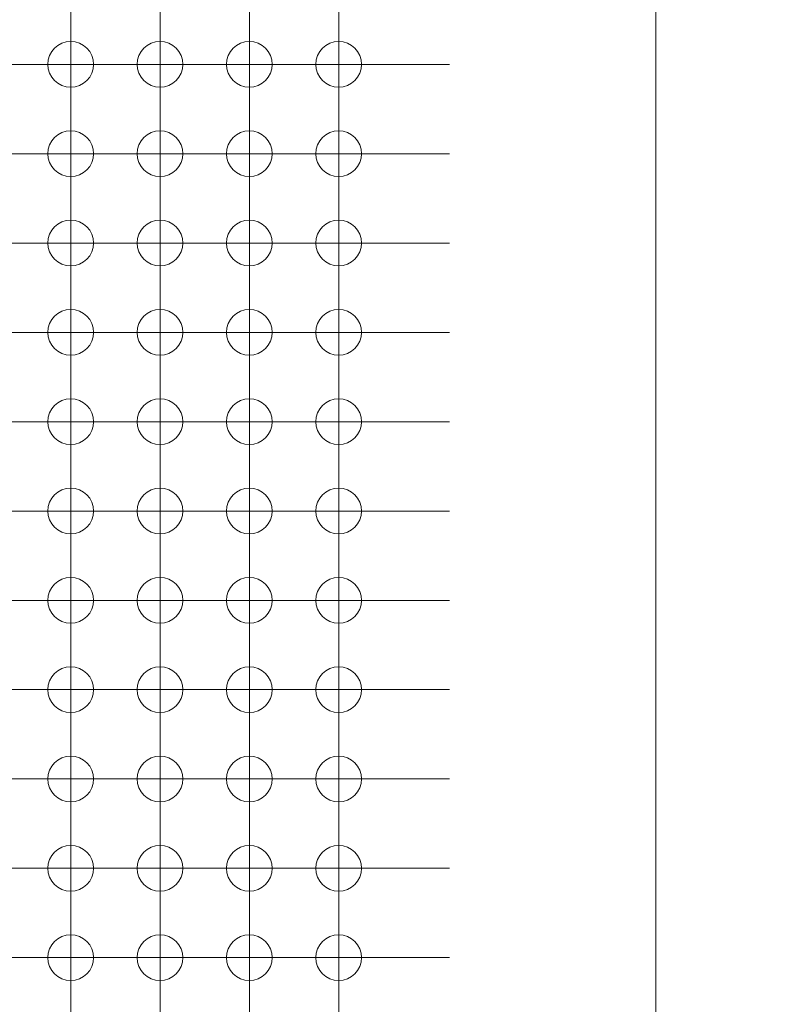
# Model space of a CAD drawing. Units: millimetres. Extents: x 5 to 432, y 3 to 276.
# Drawn here: x 84 to 95, y 66 to 80 of the extents above; entities that cross this region are included whole.
import ezdxf

# ---------------------------------------------------------------- set-up
doc = ezdxf.new("R2010")
doc.units = ezdxf.units.MM
doc.styles.add('SLDTEXTSTYLE0', font='TXT', dxfattribs={"width": 0.75})
doc.dimstyles.new('SLDDIMSTYLE1', dxfattribs={"dimtxt": 4, "dimasz": 6, "dimexe": 0, "dimexo": 0.0625, "dimgap": 1, "dimtad": 1, "dimlfac": 2, "dimrnd": 1e-09, "dimzin": 12, "dimdsep": 46, "dimtxsty": 'SLDTEXTSTYLE0', "dimsah": 1, "dimcen": 0.09, "dimadec": 0, "dimazin": 3, "dimtol": 1, "dimtm": 0.2, "dimtfac": 1, "dimtmove": 0, "dimatfit": 0, "dimfxl": 0, "dimfrac": 2, "dimtolj": 1, "dimtzin": 0, "dimarcsym": 0})
doc.dimstyles.new('SLDDIMSTYLE3', dxfattribs={"dimtxt": 4, "dimasz": 6, "dimexe": 0, "dimexo": 0.0625, "dimgap": 1, "dimtad": 1, "dimlfac": 2, "dimrnd": 1e-09, "dimzin": 12, "dimdsep": 46, "dimtxsty": 'SLDTEXTSTYLE0', "dimsah": 1, "dimcen": 0.09, "dimadec": 0, "dimazin": 3, "dimtfac": 1, "dimtmove": 0, "dimatfit": 0, "dimfxl": 0, "dimfrac": 2, "dimtolj": 1, "dimtzin": 12, "dimarcsym": 0})

# ---------------------------------------------------------------- blocks, each defined once
blk = doc.blocks.new('_D_11')
at = {"color": 7, "linetype": 'Continuous', "lineweight": 0}
for p, q in [((124.712, 108.52), (124.712, 120.52)), ((113.555, 111.336), (113.555, 112.149)), ((113.555, 112.149), (123.899, 112.149)), ((123.899, 112.149), (123.899, 111.336)), ((94.06, 108.52), (125.712, 108.52)), ((124.712, 52.52), (124.712, 108.52)), ((113.555, 75.138), (113.555, 74.326)), ((123.899, 74.326), (123.899, 75.138)), ((113.555, 74.326), (123.899, 74.326)), ((94.06, 52.52), (125.712, 52.52)), ((124.712, 52.52), (124.712, 40.52))]:
    blk.add_line(p, q, dxfattribs=at)
for points in [[(124.712, 108.52), (125.612, 114.52), (123.812, 114.52)], [(124.712, 52.52), (123.812, 46.52), (125.612, 46.52)]]:
    blk.add_solid(points, dxfattribs=at)
at = {"color": 7, "linetype": 'Continuous', "lineweight": 0, "char_height": 4, "attachment_point": 1, "rotation": 90, "style": 'SLDTEXTSTYLE0'}
for s, insert in [('=L', (118.682, 112.758)), ('0.000', (113.571, 97.021)), ('0.008', (118.743, 97.021)), ('-', (118.743, 95.248)), ('4.409in', (118.682, 76.154)), ('0.20', (118.743, 63.372)), ('0', (113.571, 63.372)), ('-', (118.743, 61.6)), ('112mm', (118.682, 41.255))]:
    blk.add_mtext(s, dxfattribs=dict(at, insert=insert))
blk = doc.blocks.new('_D_18')
at = {"color": 7, "linetype": 'Continuous', "lineweight": 0}
for p, q in [((109.06, 106.02), (109.06, 118.02)), ((90.56, 106.02), (110.06, 106.02)), ((109.06, 106.02), (109.06, 55.02)), ((101.897, 101.344), (101.897, 102.157)), ((101.897, 102.157), (108.247, 102.157)), ((108.247, 102.157), (108.247, 101.344)), ((101.897, 81.696), (101.897, 80.884)), ((108.247, 80.884), (108.247, 81.696)), ((101.897, 80.884), (108.247, 80.884)), ((90.56, 55.02), (110.06, 55.02)), ((109.06, 55.02), (109.06, 43.02))]:
    blk.add_line(p, q, dxfattribs=at)
for points in [[(109.06, 106.02), (109.96, 112.02), (108.16, 112.02)], [(109.06, 55.02), (108.16, 49.02), (109.96, 49.02)]]:
    blk.add_solid(points, dxfattribs=at)
at = {"color": 7, "linetype": 'Continuous', "lineweight": 0, "char_height": 4, "attachment_point": 1, "rotation": 90, "style": 'SLDTEXTSTYLE0'}
for s, insert in [('4.016in', (103.091, 82.712)), ('102mm', (103.091, 61.408))]:
    blk.add_mtext(s, dxfattribs=dict(at, insert=insert))
blk = doc.blocks.new('SW_CENTERMARKSYMBOL_1305')
at = {"color": 0, "linetype": 'Continuous', "lineweight": 0}
for p, q in [((0, 1.25), (0, 1.575)), ((0, 0), (0, 1.25)), ((-1.25, 0), (-1.575, 0)), ((0, 0), (-1.25, 0)), ((0, 0), (0, -1.25)), ((0, 0), (1.25, 0)), ((1.25, 0), (1.575, 0)), ((0, -1.25), (0, -1.575))]:
    blk.add_line(p, q, dxfattribs=at)
blk = doc.blocks.new('SW_CENTERMARKSYMBOL_1306')
at = {"color": 0, "linetype": 'Continuous', "lineweight": 0}
for p, q in [((0, 1.25), (0, 1.575)), ((0, 0), (0, 1.25)), ((-1.25, 0), (-1.575, 0)), ((0, 0), (-1.25, 0)), ((0, 0), (0, -1.25)), ((0, 0), (1.25, 0)), ((1.25, 0), (1.575, 0)), ((0, -1.25), (0, -1.575))]:
    blk.add_line(p, q, dxfattribs=at)
blk = doc.blocks.new('SW_CENTERMARKSYMBOL_1307')
at = {"color": 0, "linetype": 'Continuous', "lineweight": 0}
for p, q in [((0, 1.25), (0, 1.575)), ((0, 0), (0, 1.25)), ((-1.25, 0), (-1.575, 0)), ((0, 0), (-1.25, 0)), ((0, 0), (0, -1.25)), ((0, 0), (1.25, 0)), ((1.25, 0), (1.575, 0)), ((0, -1.25), (0, -1.575))]:
    blk.add_line(p, q, dxfattribs=at)
blk = doc.blocks.new('SW_CENTERMARKSYMBOL_1308')
at = {"color": 0, "linetype": 'Continuous', "lineweight": 0}
for p, q in [((0, 1.25), (0, 1.575)), ((0, 0), (0, 1.25)), ((-1.25, 0), (-1.575, 0)), ((0, 0), (-1.25, 0)), ((0, 0), (0, -1.25)), ((0, 0), (1.25, 0)), ((1.25, 0), (1.575, 0)), ((0, -1.25), (0, -1.575))]:
    blk.add_line(p, q, dxfattribs=at)
blk = doc.blocks.new('SW_CENTERMARKSYMBOL_1309')
at = {"color": 0, "linetype": 'Continuous', "lineweight": 0}
for p, q in [((0, 1.25), (0, 1.575)), ((0, 0), (0, 1.25)), ((-1.25, 0), (-1.575, 0)), ((0, 0), (-1.25, 0)), ((0, 0), (0, -1.25)), ((0, 0), (1.25, 0)), ((1.25, 0), (1.575, 0)), ((0, -1.25), (0, -1.575))]:
    blk.add_line(p, q, dxfattribs=at)
blk = doc.blocks.new('SW_CENTERMARKSYMBOL_1767')
at = {"color": 0, "linetype": 'Continuous', "lineweight": 0}
for p, q in [((0, 1.25), (0, 1.575)), ((0, 0), (0, 1.25)), ((-1.25, 0), (-1.575, 0)), ((0, 0), (-1.25, 0)), ((0, 0), (0, -1.25)), ((0, 0), (1.25, 0)), ((1.25, 0), (1.575, 0)), ((0, -1.25), (0, -1.575))]:
    blk.add_line(p, q, dxfattribs=at)
blk = doc.blocks.new('SW_CENTERMARKSYMBOL_1768')
at = {"color": 0, "linetype": 'Continuous', "lineweight": 0}
for p, q in [((0, 1.25), (0, 1.575)), ((0, 0), (0, 1.25)), ((-1.25, 0), (-1.575, 0)), ((0, 0), (-1.25, 0)), ((0, 0), (0, -1.25)), ((0, 0), (1.25, 0)), ((1.25, 0), (1.575, 0)), ((0, -1.25), (0, -1.575))]:
    blk.add_line(p, q, dxfattribs=at)
blk = doc.blocks.new('SW_CENTERMARKSYMBOL_1769')
at = {"color": 0, "linetype": 'Continuous', "lineweight": 0}
for p, q in [((0, 1.25), (0, 1.575)), ((0, 0), (0, 1.25)), ((-1.25, 0), (-1.575, 0)), ((0, 0), (-1.25, 0)), ((0, 0), (0, -1.25)), ((0, 0), (1.25, 0)), ((1.25, 0), (1.575, 0)), ((0, -1.25), (0, -1.575))]:
    blk.add_line(p, q, dxfattribs=at)
blk = doc.blocks.new('SW_CENTERMARKSYMBOL_1770')
at = {"color": 0, "linetype": 'Continuous', "lineweight": 0}
for p, q in [((0, 1.25), (0, 1.575)), ((0, 0), (0, 1.25)), ((-1.25, 0), (-1.575, 0)), ((0, 0), (-1.25, 0)), ((0, 0), (0, -1.25)), ((0, 0), (1.25, 0)), ((1.25, 0), (1.575, 0)), ((0, -1.25), (0, -1.575))]:
    blk.add_line(p, q, dxfattribs=at)
blk = doc.blocks.new('SW_CENTERMARKSYMBOL_1771')
at = {"color": 0, "linetype": 'Continuous', "lineweight": 0}
for p, q in [((0, 1.25), (0, 1.575)), ((0, 0), (0, 1.25)), ((-1.25, 0), (-1.575, 0)), ((0, 0), (-1.25, 0)), ((0, 0), (0, -1.25)), ((0, 0), (1.25, 0)), ((1.25, 0), (1.575, 0)), ((0, -1.25), (0, -1.575))]:
    blk.add_line(p, q, dxfattribs=at)
blk = doc.blocks.new('SW_CENTERMARKSYMBOL_1789')
at = {"color": 0, "linetype": 'Continuous', "lineweight": 0}
for p, q in [((0, 1.25), (0, 1.575)), ((0, 0), (0, 1.25)), ((-1.25, 0), (-1.575, 0)), ((0, 0), (-1.25, 0)), ((0, 0), (0, -1.25)), ((0, 0), (1.25, 0)), ((1.25, 0), (1.575, 0)), ((0, -1.25), (0, -1.575))]:
    blk.add_line(p, q, dxfattribs=at)
blk = doc.blocks.new('SW_CENTERMARKSYMBOL_1790')
at = {"color": 0, "linetype": 'Continuous', "lineweight": 0}
for p, q in [((0, 1.25), (0, 1.575)), ((0, 0), (0, 1.25)), ((-1.25, 0), (-1.575, 0)), ((0, 0), (-1.25, 0)), ((0, 0), (0, -1.25)), ((0, 0), (1.25, 0)), ((1.25, 0), (1.575, 0)), ((0, -1.25), (0, -1.575))]:
    blk.add_line(p, q, dxfattribs=at)
blk = doc.blocks.new('SW_CENTERMARKSYMBOL_1791')
at = {"color": 0, "linetype": 'Continuous', "lineweight": 0}
for p, q in [((0, 1.25), (0, 1.575)), ((0, 0), (0, 1.25)), ((-1.25, 0), (-1.575, 0)), ((0, 0), (-1.25, 0)), ((0, 0), (0, -1.25)), ((0, 0), (1.25, 0)), ((1.25, 0), (1.575, 0)), ((0, -1.25), (0, -1.575))]:
    blk.add_line(p, q, dxfattribs=at)
blk = doc.blocks.new('SW_CENTERMARKSYMBOL_1792')
at = {"color": 0, "linetype": 'Continuous', "lineweight": 0}
for p, q in [((0, 1.25), (0, 1.575)), ((0, 0), (0, 1.25)), ((-1.25, 0), (-1.575, 0)), ((0, 0), (-1.25, 0)), ((0, 0), (0, -1.25)), ((0, 0), (1.25, 0)), ((1.25, 0), (1.575, 0)), ((0, -1.25), (0, -1.575))]:
    blk.add_line(p, q, dxfattribs=at)
blk = doc.blocks.new('SW_CENTERMARKSYMBOL_1793')
at = {"color": 0, "linetype": 'Continuous', "lineweight": 0}
for p, q in [((0, 1.25), (0, 1.575)), ((0, 0), (0, 1.25)), ((-1.25, 0), (-1.575, 0)), ((0, 0), (-1.25, 0)), ((0, 0), (0, -1.25)), ((0, 0), (1.25, 0)), ((1.25, 0), (1.575, 0)), ((0, -1.25), (0, -1.575))]:
    blk.add_line(p, q, dxfattribs=at)
blk = doc.blocks.new('SW_CENTERMARKSYMBOL_1811')
at = {"color": 0, "linetype": 'Continuous', "lineweight": 0}
for p, q in [((0, 1.25), (0, 1.575)), ((0, 0), (0, 1.25)), ((-1.25, 0), (-1.575, 0)), ((0, 0), (-1.25, 0)), ((0, 0), (0, -1.25)), ((0, 0), (1.25, 0)), ((1.25, 0), (1.575, 0)), ((0, -1.25), (0, -1.575))]:
    blk.add_line(p, q, dxfattribs=at)
blk = doc.blocks.new('SW_CENTERMARKSYMBOL_1812')
at = {"color": 0, "linetype": 'Continuous', "lineweight": 0}
for p, q in [((0, 1.25), (0, 1.575)), ((0, 0), (0, 1.25)), ((-1.25, 0), (-1.575, 0)), ((0, 0), (-1.25, 0)), ((0, 0), (0, -1.25)), ((0, 0), (1.25, 0)), ((1.25, 0), (1.575, 0)), ((0, -1.25), (0, -1.575))]:
    blk.add_line(p, q, dxfattribs=at)
blk = doc.blocks.new('SW_CENTERMARKSYMBOL_1813')
at = {"color": 0, "linetype": 'Continuous', "lineweight": 0}
for p, q in [((0, 1.25), (0, 1.575)), ((0, 0), (0, 1.25)), ((-1.25, 0), (-1.575, 0)), ((0, 0), (-1.25, 0)), ((0, 0), (0, -1.25)), ((0, 0), (1.25, 0)), ((1.25, 0), (1.575, 0)), ((0, -1.25), (0, -1.575))]:
    blk.add_line(p, q, dxfattribs=at)
blk = doc.blocks.new('SW_CENTERMARKSYMBOL_1814')
at = {"color": 0, "linetype": 'Continuous', "lineweight": 0}
for p, q in [((0, 1.25), (0, 1.575)), ((0, 0), (0, 1.25)), ((-1.25, 0), (-1.575, 0)), ((0, 0), (-1.25, 0)), ((0, 0), (0, -1.25)), ((0, 0), (1.25, 0)), ((1.25, 0), (1.575, 0)), ((0, -1.25), (0, -1.575))]:
    blk.add_line(p, q, dxfattribs=at)
blk = doc.blocks.new('SW_CENTERMARKSYMBOL_1815')
at = {"color": 0, "linetype": 'Continuous', "lineweight": 0}
for p, q in [((0, 1.25), (0, 1.575)), ((0, 0), (0, 1.25)), ((-1.25, 0), (-1.575, 0)), ((0, 0), (-1.25, 0)), ((0, 0), (0, -1.25)), ((0, 0), (1.25, 0)), ((1.25, 0), (1.575, 0)), ((0, -1.25), (0, -1.575))]:
    blk.add_line(p, q, dxfattribs=at)
blk = doc.blocks.new('SW_CENTERMARKSYMBOL_1833')
at = {"color": 0, "linetype": 'Continuous', "lineweight": 0}
for p, q in [((0, 1.25), (0, 1.575)), ((0, 0), (0, 1.25)), ((-1.25, 0), (-1.575, 0)), ((0, 0), (-1.25, 0)), ((0, 0), (0, -1.25)), ((0, 0), (1.25, 0)), ((1.25, 0), (1.575, 0)), ((0, -1.25), (0, -1.575))]:
    blk.add_line(p, q, dxfattribs=at)
blk = doc.blocks.new('SW_CENTERMARKSYMBOL_1834')
at = {"color": 0, "linetype": 'Continuous', "lineweight": 0}
for p, q in [((0, 1.25), (0, 1.575)), ((0, 0), (0, 1.25)), ((-1.25, 0), (-1.575, 0)), ((0, 0), (-1.25, 0)), ((0, 0), (0, -1.25)), ((0, 0), (1.25, 0)), ((1.25, 0), (1.575, 0)), ((0, -1.25), (0, -1.575))]:
    blk.add_line(p, q, dxfattribs=at)
blk = doc.blocks.new('SW_CENTERMARKSYMBOL_1835')
at = {"color": 0, "linetype": 'Continuous', "lineweight": 0}
for p, q in [((0, 1.25), (0, 1.575)), ((0, 0), (0, 1.25)), ((-1.25, 0), (-1.575, 0)), ((0, 0), (-1.25, 0)), ((0, 0), (0, -1.25)), ((0, 0), (1.25, 0)), ((1.25, 0), (1.575, 0)), ((0, -1.25), (0, -1.575))]:
    blk.add_line(p, q, dxfattribs=at)
blk = doc.blocks.new('SW_CENTERMARKSYMBOL_1836')
at = {"color": 0, "linetype": 'Continuous', "lineweight": 0}
for p, q in [((0, 1.25), (0, 1.575)), ((0, 0), (0, 1.25)), ((-1.25, 0), (-1.575, 0)), ((0, 0), (-1.25, 0)), ((0, 0), (0, -1.25)), ((0, 0), (1.25, 0)), ((1.25, 0), (1.575, 0)), ((0, -1.25), (0, -1.575))]:
    blk.add_line(p, q, dxfattribs=at)
blk = doc.blocks.new('SW_CENTERMARKSYMBOL_1837')
at = {"color": 0, "linetype": 'Continuous', "lineweight": 0}
for p, q in [((0, 1.25), (0, 1.575)), ((0, 0), (0, 1.25)), ((-1.25, 0), (-1.575, 0)), ((0, 0), (-1.25, 0)), ((0, 0), (0, -1.25)), ((0, 0), (1.25, 0)), ((1.25, 0), (1.575, 0)), ((0, -1.25), (0, -1.575))]:
    blk.add_line(p, q, dxfattribs=at)
blk = doc.blocks.new('SW_CENTERMARKSYMBOL_1855')
at = {"color": 0, "linetype": 'Continuous', "lineweight": 0}
for p, q in [((0, 1.25), (0, 1.575)), ((0, 0), (0, 1.25)), ((-1.25, 0), (-1.575, 0)), ((0, 0), (-1.25, 0)), ((0, 0), (0, -1.25)), ((0, 0), (1.25, 0)), ((1.25, 0), (1.575, 0)), ((0, -1.25), (0, -1.575))]:
    blk.add_line(p, q, dxfattribs=at)
blk = doc.blocks.new('SW_CENTERMARKSYMBOL_1856')
at = {"color": 0, "linetype": 'Continuous', "lineweight": 0}
for p, q in [((0, 1.25), (0, 1.575)), ((0, 0), (0, 1.25)), ((-1.25, 0), (-1.575, 0)), ((0, 0), (-1.25, 0)), ((0, 0), (0, -1.25)), ((0, 0), (1.25, 0)), ((1.25, 0), (1.575, 0)), ((0, -1.25), (0, -1.575))]:
    blk.add_line(p, q, dxfattribs=at)
blk = doc.blocks.new('SW_CENTERMARKSYMBOL_1857')
at = {"color": 0, "linetype": 'Continuous', "lineweight": 0}
for p, q in [((0, 1.25), (0, 1.575)), ((0, 0), (0, 1.25)), ((-1.25, 0), (-1.575, 0)), ((0, 0), (-1.25, 0)), ((0, 0), (0, -1.25)), ((0, 0), (1.25, 0)), ((1.25, 0), (1.575, 0)), ((0, -1.25), (0, -1.575))]:
    blk.add_line(p, q, dxfattribs=at)
blk = doc.blocks.new('SW_CENTERMARKSYMBOL_1858')
at = {"color": 0, "linetype": 'Continuous', "lineweight": 0}
for p, q in [((0, 1.25), (0, 1.575)), ((0, 0), (0, 1.25)), ((-1.25, 0), (-1.575, 0)), ((0, 0), (-1.25, 0)), ((0, 0), (0, -1.25)), ((0, 0), (1.25, 0)), ((1.25, 0), (1.575, 0)), ((0, -1.25), (0, -1.575))]:
    blk.add_line(p, q, dxfattribs=at)
blk = doc.blocks.new('SW_CENTERMARKSYMBOL_1859')
at = {"color": 0, "linetype": 'Continuous', "lineweight": 0}
for p, q in [((0, 1.25), (0, 1.575)), ((0, 0), (0, 1.25)), ((-1.25, 0), (-1.575, 0)), ((0, 0), (-1.25, 0)), ((0, 0), (0, -1.25)), ((0, 0), (1.25, 0)), ((1.25, 0), (1.575, 0)), ((0, -1.25), (0, -1.575))]:
    blk.add_line(p, q, dxfattribs=at)
blk = doc.blocks.new('SW_CENTERMARKSYMBOL_1877')
at = {"color": 0, "linetype": 'Continuous', "lineweight": 0}
for p, q in [((0, 1.25), (0, 1.575)), ((0, 0), (0, 1.25)), ((-1.25, 0), (-1.575, 0)), ((0, 0), (-1.25, 0)), ((0, 0), (0, -1.25)), ((0, 0), (1.25, 0)), ((1.25, 0), (1.575, 0)), ((0, -1.25), (0, -1.575))]:
    blk.add_line(p, q, dxfattribs=at)
blk = doc.blocks.new('SW_CENTERMARKSYMBOL_1878')
at = {"color": 0, "linetype": 'Continuous', "lineweight": 0}
for p, q in [((0, 1.25), (0, 1.575)), ((0, 0), (0, 1.25)), ((-1.25, 0), (-1.575, 0)), ((0, 0), (-1.25, 0)), ((0, 0), (0, -1.25)), ((0, 0), (1.25, 0)), ((1.25, 0), (1.575, 0)), ((0, -1.25), (0, -1.575))]:
    blk.add_line(p, q, dxfattribs=at)
blk = doc.blocks.new('SW_CENTERMARKSYMBOL_1879')
at = {"color": 0, "linetype": 'Continuous', "lineweight": 0}
for p, q in [((0, 1.25), (0, 1.575)), ((0, 0), (0, 1.25)), ((-1.25, 0), (-1.575, 0)), ((0, 0), (-1.25, 0)), ((0, 0), (0, -1.25)), ((0, 0), (1.25, 0)), ((1.25, 0), (1.575, 0)), ((0, -1.25), (0, -1.575))]:
    blk.add_line(p, q, dxfattribs=at)
blk = doc.blocks.new('SW_CENTERMARKSYMBOL_1880')
at = {"color": 0, "linetype": 'Continuous', "lineweight": 0}
for p, q in [((0, 1.25), (0, 1.575)), ((0, 0), (0, 1.25)), ((-1.25, 0), (-1.575, 0)), ((0, 0), (-1.25, 0)), ((0, 0), (0, -1.25)), ((0, 0), (1.25, 0)), ((1.25, 0), (1.575, 0)), ((0, -1.25), (0, -1.575))]:
    blk.add_line(p, q, dxfattribs=at)
blk = doc.blocks.new('SW_CENTERMARKSYMBOL_1881')
at = {"color": 0, "linetype": 'Continuous', "lineweight": 0}
for p, q in [((0, 1.25), (0, 1.575)), ((0, 0), (0, 1.25)), ((-1.25, 0), (-1.575, 0)), ((0, 0), (-1.25, 0)), ((0, 0), (0, -1.25)), ((0, 0), (1.25, 0)), ((1.25, 0), (1.575, 0)), ((0, -1.25), (0, -1.575))]:
    blk.add_line(p, q, dxfattribs=at)
blk = doc.blocks.new('SW_CENTERMARKSYMBOL_1899')
at = {"color": 0, "linetype": 'Continuous', "lineweight": 0}
for p, q in [((0, 1.25), (0, 1.575)), ((0, 0), (0, 1.25)), ((-1.25, 0), (-1.575, 0)), ((0, 0), (-1.25, 0)), ((0, 0), (0, -1.25)), ((0, 0), (1.25, 0)), ((1.25, 0), (1.575, 0)), ((0, -1.25), (0, -1.575))]:
    blk.add_line(p, q, dxfattribs=at)
blk = doc.blocks.new('SW_CENTERMARKSYMBOL_1900')
at = {"color": 0, "linetype": 'Continuous', "lineweight": 0}
for p, q in [((0, 1.25), (0, 1.575)), ((0, 0), (0, 1.25)), ((-1.25, 0), (-1.575, 0)), ((0, 0), (-1.25, 0)), ((0, 0), (0, -1.25)), ((0, 0), (1.25, 0)), ((1.25, 0), (1.575, 0)), ((0, -1.25), (0, -1.575))]:
    blk.add_line(p, q, dxfattribs=at)
blk = doc.blocks.new('SW_CENTERMARKSYMBOL_1901')
at = {"color": 0, "linetype": 'Continuous', "lineweight": 0}
for p, q in [((0, 1.25), (0, 1.575)), ((0, 0), (0, 1.25)), ((-1.25, 0), (-1.575, 0)), ((0, 0), (-1.25, 0)), ((0, 0), (0, -1.25)), ((0, 0), (1.25, 0)), ((1.25, 0), (1.575, 0)), ((0, -1.25), (0, -1.575))]:
    blk.add_line(p, q, dxfattribs=at)
blk = doc.blocks.new('SW_CENTERMARKSYMBOL_1902')
at = {"color": 0, "linetype": 'Continuous', "lineweight": 0}
for p, q in [((0, 1.25), (0, 1.575)), ((0, 0), (0, 1.25)), ((-1.25, 0), (-1.575, 0)), ((0, 0), (-1.25, 0)), ((0, 0), (0, -1.25)), ((0, 0), (1.25, 0)), ((1.25, 0), (1.575, 0)), ((0, -1.25), (0, -1.575))]:
    blk.add_line(p, q, dxfattribs=at)
blk = doc.blocks.new('SW_CENTERMARKSYMBOL_1903')
at = {"color": 0, "linetype": 'Continuous', "lineweight": 0}
for p, q in [((0, 1.25), (0, 1.575)), ((0, 0), (0, 1.25)), ((-1.25, 0), (-1.575, 0)), ((0, 0), (-1.25, 0)), ((0, 0), (0, -1.25)), ((0, 0), (1.25, 0)), ((1.25, 0), (1.575, 0)), ((0, -1.25), (0, -1.575))]:
    blk.add_line(p, q, dxfattribs=at)
blk = doc.blocks.new('SW_CENTERMARKSYMBOL_1921')
at = {"color": 0, "linetype": 'Continuous', "lineweight": 0}
for p, q in [((0, 1.25), (0, 1.575)), ((0, 0), (0, 1.25)), ((-1.25, 0), (-1.575, 0)), ((0, 0), (-1.25, 0)), ((0, 0), (0, -1.25)), ((0, 0), (1.25, 0)), ((1.25, 0), (1.575, 0)), ((0, -1.25), (0, -1.575))]:
    blk.add_line(p, q, dxfattribs=at)
blk = doc.blocks.new('SW_CENTERMARKSYMBOL_1922')
at = {"color": 0, "linetype": 'Continuous', "lineweight": 0}
for p, q in [((0, 1.25), (0, 1.575)), ((0, 0), (0, 1.25)), ((-1.25, 0), (-1.575, 0)), ((0, 0), (-1.25, 0)), ((0, 0), (0, -1.25)), ((0, 0), (1.25, 0)), ((1.25, 0), (1.575, 0)), ((0, -1.25), (0, -1.575))]:
    blk.add_line(p, q, dxfattribs=at)
blk = doc.blocks.new('SW_CENTERMARKSYMBOL_1923')
at = {"color": 0, "linetype": 'Continuous', "lineweight": 0}
for p, q in [((0, 1.25), (0, 1.575)), ((0, 0), (0, 1.25)), ((-1.25, 0), (-1.575, 0)), ((0, 0), (-1.25, 0)), ((0, 0), (0, -1.25)), ((0, 0), (1.25, 0)), ((1.25, 0), (1.575, 0)), ((0, -1.25), (0, -1.575))]:
    blk.add_line(p, q, dxfattribs=at)
blk = doc.blocks.new('SW_CENTERMARKSYMBOL_1924')
at = {"color": 0, "linetype": 'Continuous', "lineweight": 0}
for p, q in [((0, 1.25), (0, 1.575)), ((0, 0), (0, 1.25)), ((-1.25, 0), (-1.575, 0)), ((0, 0), (-1.25, 0)), ((0, 0), (0, -1.25)), ((0, 0), (1.25, 0)), ((1.25, 0), (1.575, 0)), ((0, -1.25), (0, -1.575))]:
    blk.add_line(p, q, dxfattribs=at)
blk = doc.blocks.new('SW_CENTERMARKSYMBOL_1925')
at = {"color": 0, "linetype": 'Continuous', "lineweight": 0}
for p, q in [((0, 1.25), (0, 1.575)), ((0, 0), (0, 1.25)), ((-1.25, 0), (-1.575, 0)), ((0, 0), (-1.25, 0)), ((0, 0), (0, -1.25)), ((0, 0), (1.25, 0)), ((1.25, 0), (1.575, 0)), ((0, -1.25), (0, -1.575))]:
    blk.add_line(p, q, dxfattribs=at)
blk = doc.blocks.new('SW_CENTERMARKSYMBOL_1943')
at = {"color": 0, "linetype": 'Continuous', "lineweight": 0}
for p, q in [((0, 1.25), (0, 1.575)), ((0, 0), (0, 1.25)), ((-1.25, 0), (-1.575, 0)), ((0, 0), (-1.25, 0)), ((0, 0), (0, -1.25)), ((0, 0), (1.25, 0)), ((1.25, 0), (1.575, 0)), ((0, -1.25), (0, -1.575))]:
    blk.add_line(p, q, dxfattribs=at)
blk = doc.blocks.new('SW_CENTERMARKSYMBOL_1944')
at = {"color": 0, "linetype": 'Continuous', "lineweight": 0}
for p, q in [((0, 1.25), (0, 1.575)), ((0, 0), (0, 1.25)), ((-1.25, 0), (-1.575, 0)), ((0, 0), (-1.25, 0)), ((0, 0), (0, -1.25)), ((0, 0), (1.25, 0)), ((1.25, 0), (1.575, 0)), ((0, -1.25), (0, -1.575))]:
    blk.add_line(p, q, dxfattribs=at)
blk = doc.blocks.new('SW_CENTERMARKSYMBOL_1945')
at = {"color": 0, "linetype": 'Continuous', "lineweight": 0}
for p, q in [((0, 1.25), (0, 1.575)), ((0, 0), (0, 1.25)), ((-1.25, 0), (-1.575, 0)), ((0, 0), (-1.25, 0)), ((0, 0), (0, -1.25)), ((0, 0), (1.25, 0)), ((1.25, 0), (1.575, 0)), ((0, -1.25), (0, -1.575))]:
    blk.add_line(p, q, dxfattribs=at)
blk = doc.blocks.new('SW_CENTERMARKSYMBOL_1946')
at = {"color": 0, "linetype": 'Continuous', "lineweight": 0}
for p, q in [((0, 1.25), (0, 1.575)), ((0, 0), (0, 1.25)), ((-1.25, 0), (-1.575, 0)), ((0, 0), (-1.25, 0)), ((0, 0), (0, -1.25)), ((0, 0), (1.25, 0)), ((1.25, 0), (1.575, 0)), ((0, -1.25), (0, -1.575))]:
    blk.add_line(p, q, dxfattribs=at)
blk = doc.blocks.new('SW_CENTERMARKSYMBOL_1947')
at = {"color": 0, "linetype": 'Continuous', "lineweight": 0}
for p, q in [((0, 1.25), (0, 1.575)), ((0, 0), (0, 1.25)), ((-1.25, 0), (-1.575, 0)), ((0, 0), (-1.25, 0)), ((0, 0), (0, -1.25)), ((0, 0), (1.25, 0)), ((1.25, 0), (1.575, 0)), ((0, -1.25), (0, -1.575))]:
    blk.add_line(p, q, dxfattribs=at)
blk = doc.blocks.new('SW_CENTERMARKSYMBOL_1965')
at = {"color": 0, "linetype": 'Continuous', "lineweight": 0}
for p, q in [((0, 1.25), (0, 1.575)), ((0, 0), (0, 1.25)), ((-1.25, 0), (-1.575, 0)), ((0, 0), (-1.25, 0)), ((0, 0), (0, -1.25)), ((0, 0), (1.25, 0)), ((1.25, 0), (1.575, 0)), ((0, -1.25), (0, -1.575))]:
    blk.add_line(p, q, dxfattribs=at)
blk = doc.blocks.new('SW_CENTERMARKSYMBOL_1966')
at = {"color": 0, "linetype": 'Continuous', "lineweight": 0}
for p, q in [((0, 1.25), (0, 1.575)), ((0, 0), (0, 1.25)), ((-1.25, 0), (-1.575, 0)), ((0, 0), (-1.25, 0)), ((0, 0), (0, -1.25)), ((0, 0), (1.25, 0)), ((1.25, 0), (1.575, 0)), ((0, -1.25), (0, -1.575))]:
    blk.add_line(p, q, dxfattribs=at)
blk = doc.blocks.new('SW_CENTERMARKSYMBOL_1967')
at = {"color": 0, "linetype": 'Continuous', "lineweight": 0}
for p, q in [((0, 1.25), (0, 1.575)), ((0, 0), (0, 1.25)), ((-1.25, 0), (-1.575, 0)), ((0, 0), (-1.25, 0)), ((0, 0), (0, -1.25)), ((0, 0), (1.25, 0)), ((1.25, 0), (1.575, 0)), ((0, -1.25), (0, -1.575))]:
    blk.add_line(p, q, dxfattribs=at)
blk = doc.blocks.new('SW_CENTERMARKSYMBOL_1968')
at = {"color": 0, "linetype": 'Continuous', "lineweight": 0}
for p, q in [((0, 1.25), (0, 1.575)), ((0, 0), (0, 1.25)), ((-1.25, 0), (-1.575, 0)), ((0, 0), (-1.25, 0)), ((0, 0), (0, -1.25)), ((0, 0), (1.25, 0)), ((1.25, 0), (1.575, 0)), ((0, -1.25), (0, -1.575))]:
    blk.add_line(p, q, dxfattribs=at)
blk = doc.blocks.new('SW_CENTERMARKSYMBOL_1969')
at = {"color": 0, "linetype": 'Continuous', "lineweight": 0}
for p, q in [((0, 1.25), (0, 1.575)), ((0, 0), (0, 1.25)), ((-1.25, 0), (-1.575, 0)), ((0, 0), (-1.25, 0)), ((0, 0), (0, -1.25)), ((0, 0), (1.25, 0)), ((1.25, 0), (1.575, 0)), ((0, -1.25), (0, -1.575))]:
    blk.add_line(p, q, dxfattribs=at)
blk = doc.blocks.new('SW_CENTERMARKSYMBOL_1987')
at = {"color": 0, "linetype": 'Continuous', "lineweight": 0}
for p, q in [((0, 1.25), (0, 1.575)), ((0, 0), (0, 1.25)), ((-1.25, 0), (-1.575, 0)), ((0, 0), (-1.25, 0)), ((0, 0), (0, -1.25)), ((0, 0), (1.25, 0)), ((1.25, 0), (1.575, 0)), ((0, -1.25), (0, -1.575))]:
    blk.add_line(p, q, dxfattribs=at)
blk = doc.blocks.new('SW_CENTERMARKSYMBOL_1988')
at = {"color": 0, "linetype": 'Continuous', "lineweight": 0}
for p, q in [((0, 1.25), (0, 1.575)), ((0, 0), (0, 1.25)), ((-1.25, 0), (-1.575, 0)), ((0, 0), (-1.25, 0)), ((0, 0), (0, -1.25)), ((0, 0), (1.25, 0)), ((1.25, 0), (1.575, 0)), ((0, -1.25), (0, -1.575))]:
    blk.add_line(p, q, dxfattribs=at)
blk = doc.blocks.new('SW_CENTERMARKSYMBOL_1989')
at = {"color": 0, "linetype": 'Continuous', "lineweight": 0}
for p, q in [((0, 1.25), (0, 1.575)), ((0, 0), (0, 1.25)), ((-1.25, 0), (-1.575, 0)), ((0, 0), (-1.25, 0)), ((0, 0), (0, -1.25)), ((0, 0), (1.25, 0)), ((1.25, 0), (1.575, 0)), ((0, -1.25), (0, -1.575))]:
    blk.add_line(p, q, dxfattribs=at)
blk = doc.blocks.new('SW_CENTERMARKSYMBOL_1990')
at = {"color": 0, "linetype": 'Continuous', "lineweight": 0}
for p, q in [((0, 1.25), (0, 1.575)), ((0, 0), (0, 1.25)), ((-1.25, 0), (-1.575, 0)), ((0, 0), (-1.25, 0)), ((0, 0), (0, -1.25)), ((0, 0), (1.25, 0)), ((1.25, 0), (1.575, 0)), ((0, -1.25), (0, -1.575))]:
    blk.add_line(p, q, dxfattribs=at)
blk = doc.blocks.new('SW_CENTERMARKSYMBOL_1991')
at = {"color": 0, "linetype": 'Continuous', "lineweight": 0}
for p, q in [((0, 1.25), (0, 1.575)), ((0, 0), (0, 1.25)), ((-1.25, 0), (-1.575, 0)), ((0, 0), (-1.25, 0)), ((0, 0), (0, -1.25)), ((0, 0), (1.25, 0)), ((1.25, 0), (1.575, 0)), ((0, -1.25), (0, -1.575))]:
    blk.add_line(p, q, dxfattribs=at)
blk = doc.blocks.new('SW_CENTERMARKSYMBOL_2009')
at = {"color": 0, "linetype": 'Continuous', "lineweight": 0}
for p, q in [((0, 1.25), (0, 1.575)), ((0, 0), (0, 1.25)), ((-1.25, 0), (-1.575, 0)), ((0, 0), (-1.25, 0)), ((0, 0), (0, -1.25)), ((0, 0), (1.25, 0)), ((1.25, 0), (1.575, 0)), ((0, -1.25), (0, -1.575))]:
    blk.add_line(p, q, dxfattribs=at)
blk = doc.blocks.new('SW_CENTERMARKSYMBOL_2010')
at = {"color": 0, "linetype": 'Continuous', "lineweight": 0}
for p, q in [((0, 1.25), (0, 1.575)), ((0, 0), (0, 1.25)), ((-1.25, 0), (-1.575, 0)), ((0, 0), (-1.25, 0)), ((0, 0), (0, -1.25)), ((0, 0), (1.25, 0)), ((1.25, 0), (1.575, 0)), ((0, -1.25), (0, -1.575))]:
    blk.add_line(p, q, dxfattribs=at)
blk = doc.blocks.new('SW_CENTERMARKSYMBOL_2011')
at = {"color": 0, "linetype": 'Continuous', "lineweight": 0}
for p, q in [((0, 1.25), (0, 1.575)), ((0, 0), (0, 1.25)), ((-1.25, 0), (-1.575, 0)), ((0, 0), (-1.25, 0)), ((0, 0), (0, -1.25)), ((0, 0), (1.25, 0)), ((1.25, 0), (1.575, 0)), ((0, -1.25), (0, -1.575))]:
    blk.add_line(p, q, dxfattribs=at)
blk = doc.blocks.new('SW_CENTERMARKSYMBOL_2012')
at = {"color": 0, "linetype": 'Continuous', "lineweight": 0}
for p, q in [((0, 1.25), (0, 1.575)), ((0, 0), (0, 1.25)), ((-1.25, 0), (-1.575, 0)), ((0, 0), (-1.25, 0)), ((0, 0), (0, -1.25)), ((0, 0), (1.25, 0)), ((1.25, 0), (1.575, 0)), ((0, -1.25), (0, -1.575))]:
    blk.add_line(p, q, dxfattribs=at)
blk = doc.blocks.new('SW_CENTERMARKSYMBOL_2013')
at = {"color": 0, "linetype": 'Continuous', "lineweight": 0}
for p, q in [((0, 1.25), (0, 1.575)), ((0, 0), (0, 1.25)), ((-1.25, 0), (-1.575, 0)), ((0, 0), (-1.25, 0)), ((0, 0), (0, -1.25)), ((0, 0), (1.25, 0)), ((1.25, 0), (1.575, 0)), ((0, -1.25), (0, -1.575))]:
    blk.add_line(p, q, dxfattribs=at)

msp = doc.modelspace()

# ---------------------------------------------------------------- linework, layer by layer
at = {"color": 7, "linetype": 'Continuous', "lineweight": 15}
msp.add_line((93.0596, 52.5197), (93.0596, 108.5197), dxfattribs=at)
for centre in [(84.7396, 79.2497), (86.0096, 79.2497), (87.2796, 79.2497), (88.5496, 79.2497), (84.7396, 77.9797), (86.0096, 77.9797), (87.2796, 77.9797), (88.5496, 77.9797), (84.7396, 76.7097), (86.0096, 76.7097), (87.2796, 76.7097), (88.5496, 76.7097), (84.7396, 75.4397), (86.0096, 75.4397), (87.2796, 75.4397), (88.5496, 75.4397), (84.7396, 74.1697), (86.0096, 74.1697), (87.2796, 74.1697), (88.5496, 74.1697), (84.7396, 72.8997), (86.0096, 72.8997), (87.2796, 72.8997), (88.5496, 72.8997), (84.7396, 71.6297), (86.0096, 71.6297), (87.2796, 71.6297), (88.5496, 71.6297), (84.7396, 70.3597), (86.0096, 70.3597), (87.2796, 70.3597), (88.5496, 70.3597), (84.7396, 69.0897), (86.0096, 69.0897), (87.2796, 69.0897), (88.5496, 69.0897), (84.7396, 67.8197), (86.0096, 67.8197), (87.2796, 67.8197), (88.5496, 67.8197), (84.7396, 66.5497), (86.0096, 66.5497), (87.2796, 66.5497), (88.5496, 66.5497)]:
    msp.add_circle(centre, 0.325, dxfattribs=at)

# ---------------------------------------------------------------- block references
at = {"color": 7, "linetype": 'Continuous', "lineweight": 0}
for name, p in [('SW_CENTERMARKSYMBOL_1305', (83.4696, 80.5197)), ('SW_CENTERMARKSYMBOL_1306', (84.7396, 80.5197)), ('SW_CENTERMARKSYMBOL_1307', (86.0096, 80.5197)), ('SW_CENTERMARKSYMBOL_1308', (87.2796, 80.5197)), ('SW_CENTERMARKSYMBOL_1309', (88.5496, 80.5197)), ('SW_CENTERMARKSYMBOL_1767', (83.4696, 79.2497)), ('SW_CENTERMARKSYMBOL_1768', (84.7396, 79.2497)), ('SW_CENTERMARKSYMBOL_1769', (86.0096, 79.2497)), ('SW_CENTERMARKSYMBOL_1770', (87.2796, 79.2497)), ('SW_CENTERMARKSYMBOL_1771', (88.5496, 79.2497)), ('SW_CENTERMARKSYMBOL_1789', (83.4696, 77.9797)), ('SW_CENTERMARKSYMBOL_1790', (84.7396, 77.9797)), ('SW_CENTERMARKSYMBOL_1791', (86.0096, 77.9797)), ('SW_CENTERMARKSYMBOL_1792', (87.2796, 77.9797)), ('SW_CENTERMARKSYMBOL_1793', (88.5496, 77.9797)), ('SW_CENTERMARKSYMBOL_1811', (83.4696, 76.7097)), ('SW_CENTERMARKSYMBOL_1812', (84.7396, 76.7097)), ('SW_CENTERMARKSYMBOL_1813', (86.0096, 76.7097)), ('SW_CENTERMARKSYMBOL_1814', (87.2796, 76.7097)), ('SW_CENTERMARKSYMBOL_1815', (88.5496, 76.7097)), ('SW_CENTERMARKSYMBOL_1833', (83.4696, 75.4397)), ('SW_CENTERMARKSYMBOL_1834', (84.7396, 75.4397)), ('SW_CENTERMARKSYMBOL_1835', (86.0096, 75.4397)), ('SW_CENTERMARKSYMBOL_1836', (87.2796, 75.4397)), ('SW_CENTERMARKSYMBOL_1837', (88.5496, 75.4397)), ('SW_CENTERMARKSYMBOL_1855', (83.4696, 74.1697)), ('SW_CENTERMARKSYMBOL_1856', (84.7396, 74.1697)), ('SW_CENTERMARKSYMBOL_1857', (86.0096, 74.1697)), ('SW_CENTERMARKSYMBOL_1858', (87.2796, 74.1697)), ('SW_CENTERMARKSYMBOL_1859', (88.5496, 74.1697)), ('SW_CENTERMARKSYMBOL_1877', (83.4696, 72.8997)), ('SW_CENTERMARKSYMBOL_1878', (84.7396, 72.8997)), ('SW_CENTERMARKSYMBOL_1879', (86.0096, 72.8997)), ('SW_CENTERMARKSYMBOL_1880', (87.2796, 72.8997)), ('SW_CENTERMARKSYMBOL_1881', (88.5496, 72.8997)), ('SW_CENTERMARKSYMBOL_1899', (83.4696, 71.6297)), ('SW_CENTERMARKSYMBOL_1900', (84.7396, 71.6297)), ('SW_CENTERMARKSYMBOL_1901', (86.0096, 71.6297)), ('SW_CENTERMARKSYMBOL_1902', (87.2796, 71.6297)), ('SW_CENTERMARKSYMBOL_1903', (88.5496, 71.6297)), ('SW_CENTERMARKSYMBOL_1921', (83.4696, 70.3597)), ('SW_CENTERMARKSYMBOL_1922', (84.7396, 70.3597)), ('SW_CENTERMARKSYMBOL_1923', (86.0096, 70.3597)), ('SW_CENTERMARKSYMBOL_1924', (87.2796, 70.3597)), ('SW_CENTERMARKSYMBOL_1925', (88.5496, 70.3597)), ('SW_CENTERMARKSYMBOL_1943', (83.4696, 69.0897)), ('SW_CENTERMARKSYMBOL_1944', (84.7396, 69.0897)), ('SW_CENTERMARKSYMBOL_1945', (86.0096, 69.0897)), ('SW_CENTERMARKSYMBOL_1946', (87.2796, 69.0897)), ('SW_CENTERMARKSYMBOL_1947', (88.5496, 69.0897)), ('SW_CENTERMARKSYMBOL_1965', (83.4696, 67.8197)), ('SW_CENTERMARKSYMBOL_1966', (84.7396, 67.8197)), ('SW_CENTERMARKSYMBOL_1967', (86.0096, 67.8197)), ('SW_CENTERMARKSYMBOL_1968', (87.2796, 67.8197)), ('SW_CENTERMARKSYMBOL_1969', (88.5496, 67.8197)), ('SW_CENTERMARKSYMBOL_1987', (83.4696, 66.5497)), ('SW_CENTERMARKSYMBOL_1988', (84.7396, 66.5497)), ('SW_CENTERMARKSYMBOL_1989', (86.0096, 66.5497)), ('SW_CENTERMARKSYMBOL_1990', (87.2796, 66.5497)), ('SW_CENTERMARKSYMBOL_1991', (88.5496, 66.5497)), ('SW_CENTERMARKSYMBOL_2009', (83.4696, 65.2797)), ('SW_CENTERMARKSYMBOL_2010', (84.7396, 65.2797)), ('SW_CENTERMARKSYMBOL_2011', (86.0096, 65.2797)), ('SW_CENTERMARKSYMBOL_2012', (87.2796, 65.2797)), ('SW_CENTERMARKSYMBOL_2013', (88.5496, 65.2797))]:
    msp.add_blockref(name, p, dxfattribs=at)

# ---------------------------------------------------------------- dimensions: what is measured, and where the dimension line sits
dim = msp.add_linear_dim(base=(124.712, 108.5197), p1=(93.0596, 52.5197), p2=(93.0596, 108.5197), angle=90, text='<>=L', dimstyle='SLDDIMSTYLE1', dxfattribs=at)
dim.commit()
dim.dimension.update_dxf_attribs({"geometry": '_D_11', "text_midpoint": (124.712, 79.8539), "dimtype": 160})
dim = msp.add_linear_dim(base=(109.0596, 55.0197), p1=(89.5596, 106.0197), p2=(89.5596, 55.0197), angle=90, dimstyle='SLDDIMSTYLE3', dxfattribs=at)
dim.commit()
dim.dimension.update_dxf_attribs({"geometry": '_D_18', "text_midpoint": (109.0596, 82.0871), "dimtype": 160})

doc.saveas('drawing.dxf')
